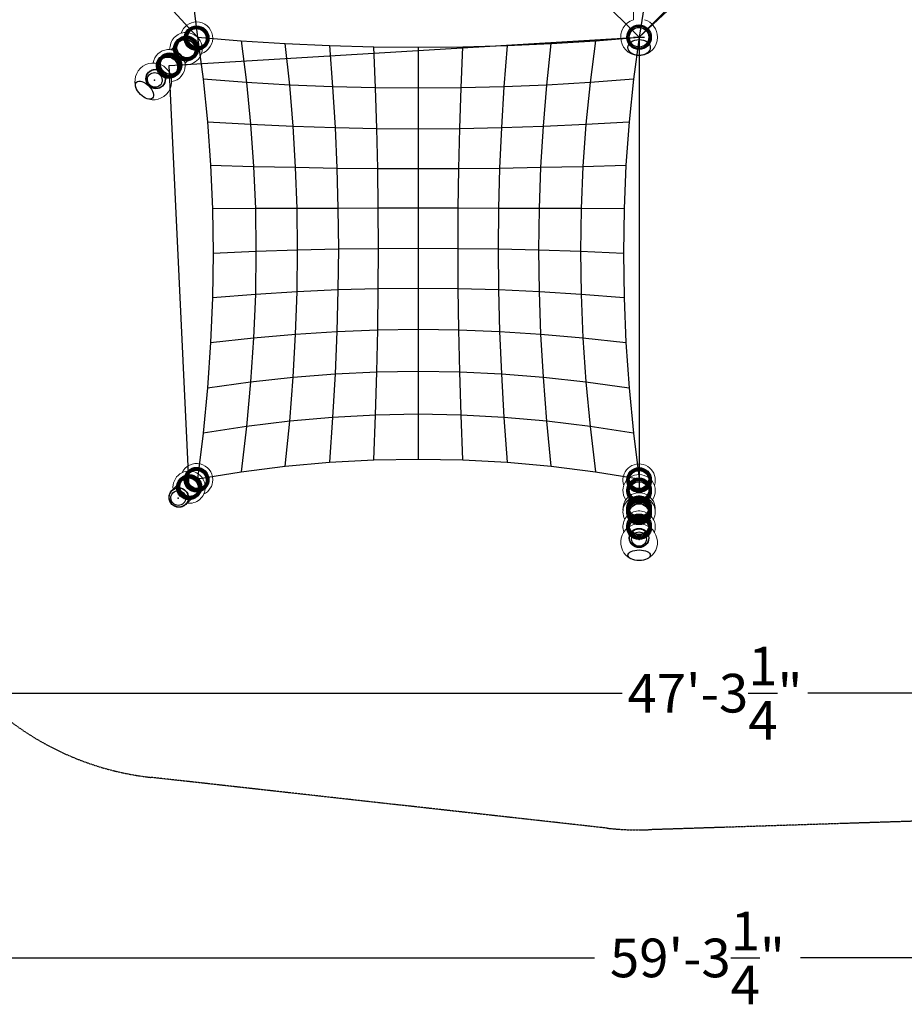
# Model space of a CAD drawing. Units: millimetres. Extents: x -4218 to 15033, y -3570 to 14259.
# Drawn here: x 1792 to 7802, y -3570 to 3119 of the extents above; entities that cross this region are included whole.
import ezdxf

# ---------------------------------------------------------------- set-up
doc = ezdxf.new("R2010")
doc.units = ezdxf.units.MM
doc.linetypes.add('STRICHPUNKT', pattern=[1, 0.5, -0.25, 0, -0.25])
for name, color, linetype in [('BEM-AMERICA', 7, 'Continuous'), ('BEM-SI-AMERICA', 7, 'Continuous'), ('SICHER-AMERICA', 7, 'STRICHPUNKT'), ('TERRANOVA-9', 7, 'Continuous')]:
    doc.layers.add(name, color=color, linetype=linetype)
doc.styles.get("Standard").update_dxf_attribs({"font": 'arial.ttf'})
doc.dimstyles.new("America 1-8''", dxfattribs={"dimscale": 75, "dimtxt": 3.5, "dimasz": 4, "dimexe": 2, "dimexo": 0, "dimgap": 1, "dimtad": 0, "dimdec": 6, "dimlfac": 0.03937, "dimzin": 0, "dimdsep": 46, "dimlunit": 4, "dimtxsty": 'Standard', "dimcen": 2, "dimadec": 0, "dimazin": 0, "dimtfac": 1, "dimtdec": 6, "dimtofl": 0, "dimtmove": 0, "dimatfit": 3, "dimfxl": 2, "dimtolj": 1, "dimtzin": 0, "dimarcsym": 0})
doc.dimstyles.new('America SI', dxfattribs={"dimscale": 75, "dimtxt": 3.5, "dimasz": 4, "dimexe": 2, "dimexo": 0, "dimgap": 2, "dimtad": 0, "dimdec": 4, "dimlfac": 0.03937, "dimzin": 0, "dimdsep": 46, "dimlunit": 4, "dimtxsty": 'Standard', "dimcen": 2, "dimadec": 0, "dimazin": 0, "dimtfac": 1, "dimtdec": 4, "dimtofl": 0, "dimtmove": 0, "dimatfit": 3, "dimfxl": 2, "dimtolj": 1, "dimtzin": 0, "dimarcsym": 0})

# ---------------------------------------------------------------- blocks, each defined once
blk = doc.blocks.new('*D28')
at = {"layer": 'BEM-AMERICA', "color": 0, "lineweight": -2, "transparency": 16777216}
for p, q in [((-1204, -556.5), (-1204, -1606.5)), ((13204, -556.5), (13204, -1606.5)), ((-904, -1456.5), (5885.1, -1456.5)), ((12904, -1456.5), (7146.5, -1456.5))]:
    blk.add_line(p, q, dxfattribs=at)
at = {"layer": 'BEM-AMERICA', "color": 0, "transparency": 16777216}
for points in [[(-904, -1406.5), (-904, -1506.5), (-1204, -1456.5)], [(12904, -1406.5), (12904, -1506.5), (13204, -1456.5)]]:
    blk.add_solid(points, dxfattribs=at)
at = {"layer": 'BEM-AMERICA', "color": 0, "transparency": 16777216, "insert": (6515.8, -1456.5), "char_height": 262.5, "attachment_point": 5}
blk.add_mtext('\\A1;47\'-3{\\H1.000000x;\\S1/4;}"', dxfattribs=at)
blk = doc.blocks.new('*D33')
at = {"layer": 'BEM-SI-AMERICA', "color": 0, "lineweight": -2, "transparency": 16777216}
for p, q in [((-3033, -2385.5), (-3033, -3405.2)), ((15033, -2385.5), (15033, -3405.2)), ((-2733, -3255.2), (5696.1, -3255.2)), ((14733, -3255.2), (7096.9, -3255.2))]:
    blk.add_line(p, q, dxfattribs=at)
at = {"layer": 'BEM-SI-AMERICA', "color": 0, "transparency": 16777216}
for points in [[(-2733, -3205.2), (-2733, -3305.2), (-3033, -3255.2)], [(14733, -3205.2), (14733, -3305.2), (15033, -3255.2)]]:
    blk.add_solid(points, dxfattribs=at)
at = {"layer": 'BEM-SI-AMERICA', "color": 0, "transparency": 16777216, "insert": (6396.5, -3255.2), "char_height": 262.5, "attachment_point": 5}
blk.add_mtext('\\A1;59\'-3{\\H1.000000x;\\S1/4;}"', dxfattribs=at)

msp = doc.modelspace()

# ---------------------------------------------------------------- linework, layer by layer
at = {"layer": 'SICHER-AMERICA', "ltscale": 5}
msp.add_lwpolyline([(1527.5462453, -1472.4537547), (-174.6606855, 229.7531762, -0.88106134), (-2477.8220129, 3202.8197946), (-1939.0000004, 3741.6418071), (-1939.0000004, 5906.2935622), (-2250.0273392, 9116.710649, -0.2241385545), (-1686.8199274, 10686.8199274), (1313.1800726, 13686.8199274, -0.2034849813), (2729.2139741, 14258.831377), (6035.841374, 14200.6987713, 0.005107631), (5994.1857515, 14201.0055143), (9265.8134494, 14210.3346628, -0.1996535594), (10642.4225947, 13642.4225947), (13642.4225947, 10642.4225947, -0.2034499949), (14210.0475263, 9237.5194906), (14152.9704305, 5965.9152913, 0.0043611379), (14153.2677324, 6000), (14153.2677324, 3462.8546066, -0.561024617), (14097.3209279, 227.9756682), (10294.6934235, -2004.9918368, -0.1253439169), (9348.4664444, -2278.7028888), (6062.8938318, -2384.5111677, -0.0357791534), (5783.8175429, -2373.5280332), (2684.1033747, -2028.4702051, -0.1702507345)], format="xyb", close=True, dxfattribs=at)
at = {"layer": 'TERRANOVA-9', "linetype": 'Continuous', "lineweight": 0}
for p, q in [((5962, 8880.915996), (5962, 3119.084004)), ((2937.0095163, 3031.0547182), (2951.1083552, 3045.1535571)), ((2820.7321559, 2914.7773578), (2876.4874442, 2970.5326461)), ((3045.1535571, 2951.1083552), (3031.0547182, 2937.0095163)), ((2970.5326461, 2876.4874442), (2914.7773578, 2820.7321559)), ((2727.7179164, 2821.7631183), (2758.0857796, 2852.1309815)), ((2852.1309815, 2758.0857796), (2821.7631183, 2727.7179164)), ((2826.1218773, -79.8329208), (2897.8272192, -8.1275789)), ((2825.9813969, -79.9734013), (2825.4320416, -80.5227565)), ((2991.8724211, -102.1727808), (2920.1670792, -173.8781227)), ((5933.5, -116.419527), (5933.5, -77.9941323)), ((6066.5, -77.9941323), (6066.5, -116.419527)), ((2920.0265988, -174.0186031), (2919.4772435, -174.5679584)), ((5933.5, -240.205407), (5933.5, -226.6262202)), ((6066.5, -226.6262202), (6066.5, -240.205407))]:
    msp.add_line(p, q, dxfattribs=at)
at = {"layer": 'TERRANOVA-9'}
for p, q in [((3000, 6000), (6000, 3000)), ((6000, 3000), (8999.9999999, 6000.0000004)), ((2670.2139147, 3359.7519634), (3000, 3000)), ((2961.8891846, 3309.4673097), (3000, 3000)), ((6355.639648, 3333.1060015), (6000, 3000)), ((6048.1965953, 3297.1293918), (6000, 3000)), ((2806.9384173, 2806.9384178), (6000, 3000)), ((3000, 3000), (3297.1293918, 2975.9017024)), ((3000, 3000), (3038.1108154, 2714.6360863)), ((3297.1293918, 2975.9017024), (3596.1703902, 2957.1187504)), ((3297.1293918, 2975.9017024), (3333.1060015, 2692.5620456)), ((3626.354156, 2675.3568616), (3596.1703902, 2957.1187504)), ((3596.1703902, 2957.1187504), (3896.6477583, 2943.680994)), ((3896.6477583, 2943.680994), (4198.0839761, 2935.6097885)), ((3896.6477583, 2943.680994), (3918.2947014, 2663.0478767)), ((4801.9160239, 2935.6097885), (5103.3522417, 2943.680994)), ((5103.3522417, 2943.680994), (5081.7052986, 2663.0478767)), ((5103.3522417, 2943.680994), (5403.8296098, 2957.1187504)), ((5373.645844, 2675.3568616), (5403.8296098, 2957.1187504)), ((5403.8296098, 2957.1187504), (5702.8706082, 2975.9017024)), ((5702.8706082, 2975.9017024), (5666.8939985, 2692.5620456)), ((5702.8706082, 2975.9017024), (6000, 3000)), ((6000, 3000), (5961.8891846, 2714.6360863)), ((5962, 3000), (6038, 3000)), ((6000, 3000), (6000, -80.3559375)), ((4198.0839761, 2935.6097885), (4500, 2932.9179607)), ((4209.3647774, 2655.6546525), (4198.0839761, 2935.6097885)), ((4500, 2932.9179607), (4801.9160239, 2935.6097885)), ((4500, 2932.9179607), (4500, 2653.1889383)), ((4790.6352226, 2655.6546525), (4801.9160239, 2935.6097885)), ((2943.1777818, -56.8222182), (2806.9384173, 2806.9384178)), ((3038.1108154, 2714.6360863), (3067.8092758, 2424.8907553)), ((3333.1060015, 2692.5620456), (3038.1108154, 2714.6360863)), ((3626.354156, 2675.3568616), (3333.1060015, 2692.5620456)), ((3333.1060015, 2692.5620456), (3361.1413481, 2408.3111266)), ((5666.8939985, 2692.5620456), (5373.645844, 2675.3568616)), ((5666.8939985, 2692.5620456), (5638.8586519, 2408.3111266)), ((5961.8891846, 2714.6360863), (5666.8939985, 2692.5620456)), ((5961.8891846, 2714.6360863), (5932.1907242, 2424.8907553)), ((3649.8753367, 2395.3884556), (3626.354156, 2675.3568616)), ((3918.2947014, 2663.0478767), (3626.354156, 2675.3568616)), ((4209.3647774, 2655.6546525), (3918.2947014, 2663.0478767)), ((3918.2947014, 2663.0478767), (3935.1634269, 2386.1432792)), ((4218.1555217, 2380.5902898), (4209.3647774, 2655.6546525)), ((4500, 2653.1889383), (4209.3647774, 2655.6546525)), ((4790.6352226, 2655.6546525), (4500, 2653.1889383)), ((4500, 2653.1889383), (4500, 2378.7383123)), ((4781.8444783, 2380.5902898), (4790.6352226, 2655.6546525)), ((5081.7052986, 2663.0478767), (4790.6352226, 2655.6546525)), ((5081.7052986, 2663.0478767), (5064.8365731, 2386.1432792)), ((5373.645844, 2675.3568616), (5081.7052986, 2663.0478767)), ((5350.1246633, 2395.3884556), (5373.645844, 2675.3568616)), ((3067.8092758, 2424.8907553), (3361.1413481, 2408.3111266)), ((3067.8092758, 2424.8907553), (3089.0528754, 2131.1787047)), ((3361.1413481, 2408.3111266), (3381.1953061, 2122.6961039)), ((3361.1413481, 2408.3111266), (3649.8753367, 2395.3884556)), ((5350.1246633, 2395.3884556), (5638.8586519, 2408.3111266)), ((5638.8586519, 2408.3111266), (5618.8046939, 2122.6961039)), ((5638.8586519, 2408.3111266), (5932.1907242, 2424.8907553)), ((5932.1907242, 2424.8907553), (5910.9471246, 2131.1787047)), ((3666.7002676, 2116.0845048), (3649.8753367, 2395.3884556)), ((3649.8753367, 2395.3884556), (3935.1634269, 2386.1432792)), ((3935.1634269, 2386.1432792), (4218.1555217, 2380.5902898)), ((3935.1634269, 2386.1432792), (3947.2297915, 2111.3544145)), ((4218.1555217, 2380.5902898), (4500, 2378.7383123)), ((4224.4436272, 2108.5133502), (4218.1555217, 2380.5902898)), ((4500, 2378.7383123), (4781.8444783, 2380.5902898)), ((4500, 2378.7383123), (4500, 2107.5658268)), ((4775.5563728, 2108.5133502), (4781.8444783, 2380.5902898)), ((4781.8444783, 2380.5902898), (5064.8365731, 2386.1432792)), ((5064.8365731, 2386.1432792), (5052.7702085, 2111.3544145)), ((5064.8365731, 2386.1432792), (5350.1246633, 2395.3884556)), ((5333.2997325, 2116.0845048), (5350.1246633, 2395.3884556)), ((3089.0528754, 2131.1787047), (3381.1953061, 2122.6961039)), ((3089.0528754, 2131.1787047), (3101.8112093, 1833.9203092)), ((3381.1953061, 2122.6961039), (3393.2391734, 1835.2698139)), ((3381.1953061, 2122.6961039), (3666.7002676, 2116.0845048)), ((3676.804868, 1836.3216592), (3666.7002676, 2116.0845048)), ((3666.7002676, 2116.0845048), (3947.2297915, 2111.3544145)), ((3947.2297915, 2111.3544145), (4224.4436272, 2108.5133502)), ((3947.2297915, 2111.3544145), (3954.4765252, 1837.0741736)), ((4228.220094, 1837.5261611), (4224.4436272, 2108.5133502)), ((4224.4436272, 2108.5133502), (4500, 2107.5658268)), ((4500, 2107.5658268), (4775.5563728, 2108.5133502)), ((4500, 2107.5658268), (4500, 1837.6769035)), ((4771.779906, 1837.5261611), (4775.5563728, 2108.5133502)), ((4775.5563728, 2108.5133502), (5052.7702085, 2111.3544145)), ((5052.7702085, 2111.3544145), (5045.5234748, 1837.0741736)), ((5052.7702085, 2111.3544145), (5333.2997325, 2116.0845048)), ((5323.195132, 1836.3216592), (5333.2997325, 2116.0845048)), ((5333.2997325, 2116.0845048), (5618.8046939, 2122.6961039)), ((5618.8046939, 2122.6961039), (5606.7608266, 1835.2698139)), ((5618.8046939, 2122.6961039), (5910.9471246, 2131.1787047)), ((5910.9471246, 2131.1787047), (5898.1887907, 1833.9203092)), ((3393.2391734, 1835.2698139), (3101.8112093, 1833.9203092)), ((3101.8112093, 1833.9203092), (3106.0660172, 1533.5410197)), ((3676.804868, 1836.3216592), (3393.2391734, 1835.2698139)), ((3393.2391734, 1835.2698139), (3397.255712, 1545.5901685)), ((3954.4765252, 1837.0741736), (3676.804868, 1836.3216592)), ((3680.1746758, 1554.9816445), (3676.804868, 1836.3216592)), ((4228.220094, 1837.5261611), (3954.4765252, 1837.0741736)), ((3954.4765252, 1837.0741736), (3956.893256, 1561.7005227)), ((4500, 1837.6769035), (4228.220094, 1837.5261611)), ((4229.4795172, 1565.7361254), (4228.220094, 1837.5261611)), ((4500, 1837.6769035), (4500, 1567.0820393)), ((4771.779906, 1837.5261611), (4500, 1837.6769035)), ((4770.5204829, 1565.7361254), (4771.779906, 1837.5261611)), ((5045.5234748, 1837.0741736), (4771.779906, 1837.5261611)), ((5045.5234748, 1837.0741736), (5043.106744, 1561.7005227)), ((5323.195132, 1836.3216592), (5045.5234748, 1837.0741736)), ((5319.8253242, 1554.9816445), (5323.195132, 1836.3216592)), ((5606.7608266, 1835.2698139), (5323.195132, 1836.3216592)), ((5606.7608266, 1835.2698139), (5602.744288, 1545.5901685)), ((5898.1887907, 1833.9203092), (5606.7608266, 1835.2698139)), ((5898.1887907, 1833.9203092), (5893.9339828, 1533.5410197)), ((3106.0660172, 1533.5410197), (3397.255712, 1545.5901685)), ((3397.255712, 1545.5901685), (3393.2391734, 1253.2195463)), ((3397.255712, 1545.5901685), (3680.1746758, 1554.9816445)), ((3676.804868, 1270.950653), (3680.1746758, 1554.9816445)), ((3680.1746758, 1554.9816445), (3956.893256, 1561.7005227)), ((3956.893256, 1561.7005227), (3954.4765252, 1283.635895)), ((3956.893256, 1561.7005227), (4229.4795172, 1565.7361254)), ((4228.220094, 1291.255113), (4229.4795172, 1565.7361254)), ((4229.4795172, 1565.7361254), (4500, 1567.0820393)), ((4500, 1567.0820393), (4770.5204829, 1565.7361254)), ((4500, 1567.0820393), (4500, 1293.7961984)), ((4770.5204829, 1565.7361254), (5043.106744, 1561.7005227)), ((4771.779906, 1291.255113), (4770.5204829, 1565.7361254)), ((5043.106744, 1561.7005227), (5319.8253242, 1554.9816445)), ((5043.106744, 1561.7005227), (5045.5234748, 1283.635895)), ((5319.8253242, 1554.9816445), (5602.744288, 1545.5901685)), ((5323.195132, 1270.950653), (5319.8253242, 1554.9816445)), ((5602.744288, 1545.5901685), (5893.9339828, 1533.5410197)), ((5602.744288, 1545.5901685), (5606.7608266, 1253.2195463)), ((3106.0660172, 1533.5410197), (3101.8112093, 1230.4707533)), ((5893.9339828, 1533.5410197), (5898.1887907, 1230.4707533)), ((3954.4765252, 1283.635895), (3676.804868, 1270.950653)), ((3954.4765252, 1283.635895), (3947.2297915, 1001.2865752)), ((4228.220094, 1291.255113), (3954.4765252, 1283.635895)), ((4224.4436272, 1012.198845), (4228.220094, 1291.255113)), ((4500, 1293.7961984), (4228.220094, 1291.255113)), ((4771.779906, 1291.255113), (4500, 1293.7961984)), ((4500, 1293.7961984), (4500, 1015.8381962)), ((4775.5563728, 1012.198845), (4771.779906, 1291.255113)), ((5045.5234748, 1283.635895), (4771.779906, 1291.255113)), ((5045.5234748, 1283.635895), (5052.7702085, 1001.2865752)), ((5323.195132, 1270.950653), (5045.5234748, 1283.635895)), ((3101.8112093, 1230.4707533), (3089.0528754, 925.143279)), ((3393.2391734, 1253.2195463), (3101.8112093, 1230.4707533)), ((3393.2391734, 1253.2195463), (3381.1953061, 957.7241774)), ((3676.804868, 1270.950653), (3393.2391734, 1253.2195463)), ((3666.7002676, 983.1187285), (3676.804868, 1270.950653)), ((5333.2997325, 983.1187285), (5323.195132, 1270.950653)), ((5606.7608266, 1253.2195463), (5323.195132, 1270.950653)), ((5898.1887907, 1230.4707533), (5606.7608266, 1253.2195463)), ((5606.7608266, 1253.2195463), (5618.8046939, 957.7241774)), ((5898.1887907, 1230.4707533), (5910.9471246, 925.143279)), ((3947.2297915, 1001.2865752), (4224.4436272, 1012.198845)), ((4218.1555217, 726.6862734), (4224.4436272, 1012.198845)), ((4224.4436272, 1012.198845), (4500, 1015.8381962)), ((4500, 1015.8381962), (4500, 731.2300787)), ((4500, 1015.8381962), (4775.5563728, 1012.198845)), ((4781.8444783, 726.6862734), (4775.5563728, 1012.198845)), ((4775.5563728, 1012.198845), (5052.7702085, 1001.2865752)), ((3089.0528754, 925.143279), (3381.1953061, 957.7241774)), ((3381.1953061, 957.7241774), (3361.1413481, 658.6735227)), ((3381.1953061, 957.7241774), (3666.7002676, 983.1187285)), ((3649.8753367, 690.3791457), (3666.7002676, 983.1187285)), ((3666.7002676, 983.1187285), (3947.2297915, 1001.2865752)), ((3947.2297915, 1001.2865752), (3935.1634269, 713.0620785)), ((5052.7702085, 1001.2865752), (5064.8365731, 713.0620785)), ((5052.7702085, 1001.2865752), (5333.2997325, 983.1187285)), ((5350.1246633, 690.3791457), (5333.2997325, 983.1187285)), ((5333.2997325, 983.1187285), (5618.8046939, 957.7241774)), ((5618.8046939, 957.7241774), (5910.9471246, 925.143279)), ((5618.8046939, 957.7241774), (5638.8586519, 658.6735227)), ((3089.0528754, 925.143279), (3067.8092758, 617.9955963)), ((5910.9471246, 925.143279), (5932.1907242, 617.9955963)), ((3361.1413481, 658.6735227), (3649.8753367, 690.3791457)), ((3626.354156, 391.627784), (3649.8753367, 690.3791457)), ((3649.8753367, 690.3791457), (3935.1634269, 713.0620785)), ((3935.1634269, 713.0620785), (3918.2947014, 417.3745253)), ((3935.1634269, 713.0620785), (4218.1555217, 726.6862734)), ((4209.3647774, 432.838955), (4218.1555217, 726.6862734)), ((4218.1555217, 726.6862734), (4500, 731.2300787)), ((4500, 731.2300787), (4500, 437.9964971)), ((4500, 731.2300787), (4781.8444783, 726.6862734)), ((4790.6352226, 432.838955), (4781.8444783, 726.6862734)), ((4781.8444783, 726.6862734), (5064.8365731, 713.0620785)), ((5064.8365731, 713.0620785), (5081.7052986, 417.3745253)), ((5064.8365731, 713.0620785), (5350.1246633, 690.3791457)), ((5350.1246633, 690.3791457), (5638.8586519, 658.6735227)), ((5373.645844, 391.627784), (5350.1246633, 690.3791457)), ((3067.8092758, 617.9955963), (3038.1108154, 309.4673097)), ((3067.8092758, 617.9955963), (3361.1413481, 658.6735227)), ((3361.1413481, 658.6735227), (3333.1060015, 355.639648)), ((5638.8586519, 658.6735227), (5666.8939985, 355.639648)), ((5638.8586519, 658.6735227), (5932.1907242, 617.9955963)), ((5932.1907242, 617.9955963), (5961.8891846, 309.4673097)), ((3918.2947014, 417.3745253), (3626.354156, 391.627784)), ((3918.2947014, 417.3745253), (3896.6477583, 112.6380121)), ((4209.3647774, 432.838955), (3918.2947014, 417.3745253)), ((4198.0839761, 128.7804231), (4209.3647774, 432.838955)), ((4500, 437.9964971), (4209.3647774, 432.838955)), ((4500, 437.9964971), (4500, 134.1640786)), ((4790.6352226, 432.838955), (4500, 437.9964971)), ((4801.9160239, 128.7804231), (4790.6352226, 432.838955)), ((5081.7052986, 417.3745253), (4790.6352226, 432.838955)), ((5081.7052986, 417.3745253), (5103.3522417, 112.6380121)), ((5373.645844, 391.627784), (5081.7052986, 417.3745253)), ((3333.1060015, 355.639648), (3038.1108154, 309.4673097)), ((3333.1060015, 355.639648), (3297.1293918, 48.1965953)), ((3626.354156, 391.627784), (3333.1060015, 355.639648)), ((3596.1703902, 85.7624993), (3626.354156, 391.627784)), ((5403.8296098, 85.7624993), (5373.645844, 391.627784)), ((5666.8939985, 355.639648), (5373.645844, 391.627784)), ((5961.8891846, 309.4673097), (5666.8939985, 355.639648)), ((5666.8939985, 355.639648), (5702.8706082, 48.1965953)), ((3038.1108154, 309.4673097), (3000, 0)), ((5961.8891846, 309.4673097), (6000, 0)), ((4198.0839761, 128.7804231), (4500, 134.1640786)), ((4500, 134.1640786), (4801.9160239, 128.7804231)), ((3297.1293918, 48.1965953), (3596.1703902, 85.7624993)), ((3596.1703902, 85.7624993), (3896.6477583, 112.6380121)), ((3896.6477583, 112.6380121), (4198.0839761, 128.7804231)), ((4801.9160239, 128.7804231), (5103.3522417, 112.6380121)), ((5103.3522417, 112.6380121), (5403.8296098, 85.7624993)), ((5403.8296098, 85.7624993), (5702.8706082, 48.1965953)), ((3000, 0), (3297.1293918, 48.1965953)), ((5702.8706082, 48.1965953), (6000, 0))]:
    msp.add_line(p, q, dxfattribs=at)
at = {"layer": 'TERRANOVA-9', "linetype": 'Continuous', "lineweight": 0}
for points in [[(2888.9122353, 3027.0887735), (2888.9122353, 3027.0887735, -0.3266630911), (2993.645289, 3103.6783999)], [(2993.645289, 3103.6783999), (2993.645289, 3103.6783999, -0.8566297607), (3027.0887735, 2888.9122353)], [(2921.7168787, 3032.1259026), (2921.7168787, 3032.1259026, 0.4360566151), (2813.2121521, 2915.6133066)], [(2915.6133066, 2813.2121521), (2915.6133066, 2813.2121521, 1.0366647943), (2921.7168787, 3032.1259026)], [(2915.9299909, 2804.9061266, 0.4361233879), (2795.8593063, 2915.5516922, 0.3495514833), (2699.1204988, 2824.8957639)], [(2824.8957639, 2699.1204988), (2824.8957639, 2699.1204988, 0.3733511164), (2915.9299909, 2804.9061266)], [(3103.6784097, -6.3547012), (3103.6784097, -6.3547012, 0.795425158), (2894.8462829, 41.9206573)], [(6110, -8.8932759), (6110, -8.8932759, 1.1806995367), (5896.0027125, -44.7125254)], [(3052.879354, -57.4204237), (3052.879354, -57.4204237, 1.0725444586), (2834.5332814, -71.4215167)], [(6110, -80.3587308), (6110, -80.3587308, 1.3475626711), (5909.0233178, -141.8552442)], [(2928.5784833, -165.4667186), (2928.5784833, -165.4667186, 0.4563250797), (3052.879354, -57.4204237)], [(3041.9206573, -105.1537171), (3041.9206573, -105.1537171, 0.2868802609), (3103.6784097, -6.3547012)], [(6103.9972875, -44.7125254), (6103.9972875, -44.7125254, 0.08320365), (6110, -8.8932759)], [(2919.4772435, -174.5679584, -0.4716082042), (2817.8134833, -163.9613411, -0.358629507), (2825.4320416, -80.5227565)], [(5902.7400234, -275.6418569, -0.5197847722), (5983.0681931, -118.0032137, -0.4588301596), (6110, -225.0356473)], [(5890.5777613, -213.9469005, -0.9993265682), (6109.6761168, -194.5279287, -0.0194326731), (6110, -202.8414007)], [(6090.9766822, -141.8552442), (6090.9766822, -141.8552442, 0.1509293174), (6110, -80.3587308)], [(5896.2859273, -361.7497617, -0.4162416191), (5961.9699084, -224.9606024, -0.4148118792), (6104.0467191, -290.9955548, -0.0846369585), (6110, -325.9006647)], [(6110, -225.0356473), (6110, -225.0356473, -0.1237165628), (6097.2599766, -275.6418569)], [(6110, -202.8414007), (6110, -202.8414007, -0.0259868789), (6109.4222387, -213.9469005)], [(6110, -325.9006647), (6110, -325.9006647, -0.0867342235), (6103.7140727, -361.7497618)]]:
    msp.add_lwpolyline(points, format="xyb", dxfattribs=at)
at = {"layer": 'TERRANOVA-9'}
for centre, radius in [((6000, 3000), 83.1068637), ((6000, 3000), 83.1068637), ((6000, 3000), 83.1068637), ((6000, 3000), 83.1068637), ((6000, 3000), 83.1068637), ((6000, 3000), 83.1068637), ((6000, 3000), 83.1068637), ((6000, 3000), 83.1068637), ((6000, 3000), 83.1068637), ((6000, 3000), 83.1068637), ((6000, 3000), 83.1067533), ((6000, 3000), 83.1067533), ((6000, 3000), 83.1067533), ((6000, 3000), 83.1067533), ((6000, 3000), 83.1067533), ((6000, 3000), 83.1067533), ((6000, 3000), 83.1067533), ((6000, 3000), 83.1067533), ((6000, 3000), 83.1067533), ((6000, 3000), 83.1067533), ((3000, 3000), 66.5), ((6000, 3000), 75.9445774), ((6000, 3000), 75.9445774), ((6000, 3000), 75.9445774), ((6000, 3000), 75.9445774), ((6000, 3000), 75.9445774), ((6000, 3000), 75.9445774), ((6000, 3000), 75.9445774), ((6000, 3000), 75.9445774), ((6000, 3000), 75.9445774), ((6000, 3000), 75.9445774), ((6000, 3000), 75.9444295), ((6000, 3000), 75.9444295), ((6000, 3000), 75.9444295), ((6000, 3000), 75.9444295), ((6000, 3000), 75.9444295), ((6000, 3000), 75.9444295), ((6000, 3000), 75.9444295), ((6000, 3000), 75.9444295), ((6000, 3000), 75.9444295), ((6000, 3000), 75.9444295), ((6000, 3000), 67.0001), ((6000, 3000), 67.0001), ((6000, 3000), 67.0001), ((6000, 3000), 67.0001), ((6000, 3000), 67.0001), ((6000, 3000), 67.0001), ((6000, 3000), 67.0001), ((6000, 3000), 67.0001), ((6000, 3000), 67.0001), ((6000, 3000), 67.0001), ((6000, 3000), 67.0000768), ((6000, 3000), 67.0000768), ((6000, 3000), 67.0000768), ((6000, 3000), 67.0000768), ((6000, 3000), 67.0000768), ((6000, 3000), 67.0000768), ((6000, 3000), 67.0000768), ((6000, 3000), 67.0000768), ((6000, 3000), 67.0000768), ((6000, 3000), 67.0000768), ((6000, 3000), 66.9999231), ((6000, 3000), 66.9999231), ((6000, 3000), 66.9999231), ((6000, 3000), 66.9999231), ((6000, 3000), 66.9999231), ((6000, 3000), 66.9999231), ((6000, 3000), 66.9999231), ((6000, 3000), 66.9999231), ((6000, 3000), 66.9999231), ((6000, 3000), 66.9999231), ((6000, 3000), 66.9998999), ((6000, 3000), 66.9998999), ((6000, 3000), 66.9998999), ((6000, 3000), 66.9998999), ((6000, 3000), 66.9998999), ((6000, 3000), 66.9998999), ((6000, 3000), 66.9998999), ((6000, 3000), 66.9998999), ((6000, 3000), 66.9998999), ((6000, 3000), 66.9998999), ((6000, 3000), 66.5), ((6000, 3000), 66.5), ((6000, 3000), 66.5), ((6000, 3000), 66.5), ((6000, 3000), 66.5), ((6000, 3000), 66.5), ((3000, 0), 66.5), ((6000, 0), 66.5)]:
    msp.add_circle(centre, radius, dxfattribs=at)
at = {"layer": 'TERRANOVA-9', "linetype": 'Continuous', "lineweight": 0}
for centre, start, end in [((6000, 3000), 107.6980116326, 0), ((6000, 3000), 0, 72.3019883674), ((2699.898183, 2699.898183), 246.1063876373, 203.8936123611), ((6000, -431.5236188), 296.6017432253, 243.3982567633)]:
    msp.add_arc(centre, 125, start, end, dxfattribs=at)
at = {"layer": 'TERRANOVA-9'}
for centre, major_axis, ratio in [((2992.966077, 2992.966077), (58.7653488, -58.7653488), 0.9990118575), ((2992.966077, 2992.966077), (58.7653488, -58.7653488), 0.9990118575), ((2994.4569097, 2994.4569097), (58.7654269, -58.7654269), 0.9990118575), ((2994.4569097, 2994.4569097), (58.7654269, -58.7654269), 0.9990118575), ((2994.7097036, 2994.7097036), (53.7009257, -53.7009257), 0.9990118575), ((2994.7097036, 2994.7097036), (53.7009257, -53.7009257), 0.9990118575), ((5999.999977, 2999.9999444), (-76.7807305, 31.8036196), 1), ((5999.999977, 2999.9999444), (-76.7807305, 31.8036196), 1), ((6000.000023, 3000.0000556), (-76.7806285, 31.8035774), 1), ((6000.000023, 3000.0000556), (-76.7806285, 31.8035774), 1), ((5999.9999691, 2999.9999255), (-70.1636407, 29.0627313), 1), ((5999.9999691, 2999.9999255), (-70.1636407, 29.0627313), 1), ((6000.0000309, 3000.0000745), (-70.1635041, 29.0626747), 1), ((6000.0000309, 3000.0000745), (-70.1635041, 29.0626747), 1), ((2919.9234914, 2919.9234914), (-58.7654269, 58.7654269), 0.9878271454), ((2919.9234914, 2919.9234914), (-58.7654269, 58.7654269), 0.9878271454), ((2925.1414062, 2925.1414062), (-58.7653488, 58.7653488), 0.9878271454), ((2925.1414062, 2925.1414062), (-58.7653488, 58.7653488), 0.9878271454), ((2992.7132841, 2992.7132841), (53.7008211, -53.7008211), 0.9990118575), ((2992.7132841, 2992.7132841), (53.7008211, -53.7008211), 0.9990118575), ((2992.3601349, 2992.3601349), (47.3760835, -47.3760835), 0.9990118575), ((2992.3601349, 2992.3601349), (47.3760835, -47.3760835), 0.9990118575), ((2992.6744046, 2992.6744046), (47.3761, -47.3761), 0.9990118575), ((2992.6744046, 2992.6744046), (47.3761, -47.3761), 0.9990118575), ((2994.7485844, 2994.7485844), (47.3762086, -47.3762086), 0.9990118575), ((2994.7485844, 2994.7485844), (47.3762086, -47.3762086), 0.9990118575), ((2995.0628541, 2995.0628541), (47.3762251, -47.3762251), 0.9990118575), ((2995.0628541, 2995.0628541), (47.3762251, -47.3762251), 0.9990118575), ((5999.9999582, 2999.9998992), (-61.9000212, 25.6398281), 1), ((5999.9999582, 2999.9998992), (-61.9000212, 25.6398281), 1), ((5999.9999679, 2999.9999226), (-61.8999997, 25.6398192), 1), ((5999.9999679, 2999.9999226), (-61.8999997, 25.6398192), 1), ((6000.0000321, 3000.0000774), (-61.8998577, 25.6397604), 1), ((6000.0000321, 3000.0000774), (-61.8998577, 25.6397604), 1), ((6000.0000418, 3000.0001008), (-61.8998362, 25.6397515), 1), ((6000.0000418, 3000.0001008), (-61.8998362, 25.6397515), 1), ((2919.0387127, 2919.0387127), (-53.7009257, 53.7009257), 0.9878271454), ((2919.0387127, 2919.0387127), (-53.7009257, 53.7009257), 0.9878271454), ((2926.0261812, 2926.0261812), (-53.7008211, 53.7008211), 0.9878271454), ((2926.0261812, 2926.0261812), (-53.7008211, 53.7008211), 0.9878271454), ((2917.802686, 2917.802686), (-47.3762251, 47.3762251), 0.9878271454), ((2917.802686, 2917.802686), (-47.3762251, 47.3762251), 0.9878271454), ((2918.90263, 2918.90263), (-47.3762086, 47.3762086), 0.9878271454), ((2918.90263, 2918.90263), (-47.3762086, 47.3762086), 0.9878271454), ((2926.1622593, 2926.1622593), (-47.3761, 47.3761), 0.9878271454), ((2926.1622593, 2926.1622593), (-47.3761, 47.3761), 0.9878271454), ((2927.2622034, 2927.2622034), (-47.3760835, 47.3760835), 0.9878271454), ((2927.2622034, 2927.2622034), (-47.3760835, 47.3760835), 0.9878271454), ((6000, 2930.0973892), (76.5, 0), 0.7071067812), ((6000, 2930.0973892), (76.5, 0), 0.7071067812), ((2802.8386608, 2802.8386608), (-58.7654269, 58.7654269), 0.9696632991), ((2802.8386608, 2802.8386608), (-58.7654269, 58.7654269), 0.9696632991), ((2801.4482943, 2801.4482943), (-53.7009257, 53.7009257), 0.9696632991), ((2801.4482943, 2801.4482943), (-53.7009257, 53.7009257), 0.9696632991), ((2811.0382411, 2811.0382411), (-58.7653488, 58.7653488), 0.9696632991), ((2811.0382411, 2811.0382411), (-58.7653488, 58.7653488), 0.9696632991), ((2812.4286019, 2812.4286019), (-53.7008211, 53.7008211), 0.9696632991), ((2812.4286019, 2812.4286019), (-53.7008211, 53.7008211), 0.9696632991), ((2812.642439, 2812.642439), (-47.3761, 47.3761), 0.9696632991), ((2812.642439, 2812.642439), (-47.3761, 47.3761), 0.9696632991), ((2814.3709224, 2814.3709224), (-47.3760835, 47.3760835), 0.9696632991), ((2814.3709224, 2814.3709224), (-47.3760835, 47.3760835), 0.9696632991), ((2799.5059666, 2799.5059666), (-47.3762251, 47.3762251), 0.9696632991), ((2799.5059666, 2799.5059666), (-47.3762251, 47.3762251), 0.9696632991), ((2801.23445, 2801.23445), (-47.3762086, 47.3762086), 0.9696632991), ((2801.23445, 2801.23445), (-47.3762086, 47.3762086), 0.9696632991), ((2714.7370281, 2714.7370281), (-47.0226009, 47.0226009), 0.9553364891), ((2714.7370281, 2714.7370281), (-47.0226009, 47.0226009), 0.9553364891), ((2715.7631571, 2715.7631571), (47.0226009, -47.0226009), 0.9745052692), ((2715.7631571, 2715.7631571), (-47.0226009, 47.0226009), 0.9745052692), ((2715.5541928, 2715.5541928), (-47.0226009, 47.0226009), 0.9553364891), ((2715.5541928, 2715.5541928), (-47.0226009, 47.0226009), 0.9553364891), ((2715.7631571, 2715.7631571), (-47.0226009, 47.0226009), 0.9553364891), ((2716.6901545, 2716.6901545), (47.0226009, -47.0226009), 0.9745052692), ((2716.6901545, 2716.6901545), (47.0226009, -47.0226009), 0.9745052692), ((2715.7631571, 2715.7631571), (46.3154942, -46.3154942), 0.9553364891), ((2715.7631571, 2715.7631571), (-46.3154942, 46.3154942), 0.9553364891), ((2710.1795576, 2710.1795576), (-35.923089, 35.923089), 0.9553364891), ((2710.1795576, 2710.1795576), (-35.923089, 35.923089), 0.9553364891), ((2640.6397109, 2640.639711), (-54.0936688, 54.0936688), 0.5304295436), ((2640.6397109, 2640.639711), (-54.0936688, 54.0936688), 0.5304295436), ((2992.9660891, -7.0339109), (-58.7654269, 58.7654269), 0.9990118575), ((2992.9660891, -7.0339109), (-58.7654269, 58.7654269), 0.9990118575), ((2994.4569219, -5.5430781), (-58.7653488, 58.7653488), 0.9990118575), ((2994.4569219, -5.5430781), (-58.7653488, 58.7653488), 0.9990118575), ((2992.7132952, -7.2867048), (-53.7009257, 53.7009257), 0.9990118575), ((2992.7132952, -7.2867048), (-53.7009257, 53.7009257), 0.9990118575), ((2994.7097148, -5.2902852), (-53.7008211, 53.7008211), 0.9990118575), ((2994.7097148, -5.2902852), (-53.7008211, 53.7008211), 0.9990118575), ((2994.7485942, -5.2514058), (-47.3761, 47.3761), 0.9990118575), ((2994.7485942, -5.2514058), (-47.3761, 47.3761), 0.9990118575), ((2995.062864, -4.937136), (-47.3760835, 47.3760835), 0.9990118575), ((2995.062864, -4.937136), (-47.3760835, 47.3760835), 0.9990118575), ((6000, -9.9474522), (83.1068637, 0), 0.9990118575), ((6000, -9.9474522), (83.1068637, 0), 0.9990118575), ((6000, -7.8390962), (83.1067533, 0), 0.9990118575), ((6000, -7.8390962), (83.1067533, 0), 0.9990118575), ((6000, -7.4815931), (75.9444295, 0), 0.9990118575), ((6000, -7.4815931), (75.9444295, 0), 0.9990118575), ((2940.9415509, -59.0584491), (-58.7654269, 58.7654269), 0.9910712498), ((2940.9415509, -59.0584491), (-58.7654269, 58.7654269), 0.9910712498), ((2945.4140492, -54.5859508), (-58.7653488, 58.7653488), 0.9910712498), ((2945.4140492, -54.5859508), (-58.7653488, 58.7653488), 0.9910712498), ((2940.1831691, -59.8168309), (-53.7009257, 53.7009257), 0.9910712498), ((2940.1831691, -59.8168309), (-53.7009257, 53.7009257), 0.9910712498), ((2946.1724278, -53.8275722), (-53.7008211, 53.7008211), 0.9910712498), ((2946.1724278, -53.8275722), (-53.7008211, 53.7008211), 0.9910712498), ((2939.1237176, -60.8762824), (-47.3762251, 47.3762251), 0.9910712498), ((2939.1237176, -60.8762824), (-47.3762251, 47.3762251), 0.9910712498), ((2940.0665268, -59.9334732), (-47.3762086, 47.3762086), 0.9910712498), ((2940.0665268, -59.9334732), (-47.3762086, 47.3762086), 0.9910712498), ((2946.2890662, -53.7109338), (-47.3761, 47.3761), 0.9910712498), ((2946.2890662, -53.7109338), (-47.3761, 47.3761), 0.9910712498), ((2947.2318754, -52.7681246), (-47.3760835, 47.3760835), 0.9910712498), ((2947.2318754, -52.7681246), (-47.3760835, 47.3760835), 0.9910712498), ((2992.3601447, -7.6398553), (-47.3762251, 47.3762251), 0.9990118575), ((2992.3601447, -7.6398553), (-47.3762251, 47.3762251), 0.9990118575), ((2992.6744144, -7.3255856), (-47.3762086, 47.3762086), 0.9990118575), ((2992.6744144, -7.3255856), (-47.3762086, 47.3762086), 0.9990118575), ((6000, -77.1961919), (83.1067533, 0), 0.9910712498), ((6000, -77.1961919), (83.1067533, 0), 0.9910712498), ((6000, -10.3049568), (75.9445774, 0), 0.9990118575), ((6000, -10.3049568), (75.9445774, 0), 0.9990118575), ((6000, -10.804387), (67.0001, 0), 0.9990118575), ((6000, -10.804387), (67.0001, 0), 0.9990118575), ((6000, -10.3599425), (67.0000768, 0), 0.9990118575), ((6000, -10.3599425), (67.0000768, 0), 0.9990118575), ((6000, -7.4266093), (66.9999231, 0), 0.9990118575), ((6000, -7.4266093), (66.9999231, 0), 0.9990118575), ((6000, -6.9821648), (66.9998999, 0), 0.9990118575), ((6000, -6.9821648), (66.9998999, 0), 0.9990118575), ((2872.4546426, -127.5453574), (-47.022601, 47.0226009), 0.9800665779), ((2872.4546426, -127.5453574), (-47.022601, 47.0226009), 0.9800665779), ((2873.0039978, -126.9960022), (-47.022601, 47.0226009), 0.9800665779), ((2873.0039978, -126.9960022), (-47.022601, 47.0226009), 0.9800665779), ((2873.1444782, -126.8555218), (-47.0226009, 47.0226009), 0.9800665778), ((2873.1444782, -126.8555218), (46.3154942, -46.3154942), 0.9800665779), ((2873.1444782, -126.8555218), (-46.3154942, 46.3154942), 0.9800665779), ((6000, -83.5212597), (83.1068637, 0), 0.9910712498), ((6000, -83.5212597), (83.1068637, 0), 0.9910712498), ((6000, -84.5937734), (75.9445774, 0), 0.9910712498), ((6000, -84.5937734), (75.9445774, 0), 0.9910712498), ((6000, -76.1236826), (75.9444295, 0), 0.9910712498), ((6000, -76.1236826), (75.9444295, 0), 0.9910712498), ((6000, -86.0920641), (67.0001, 0), 0.9910712498), ((6000, -86.0920641), (67.0001, 0), 0.9910712498), ((6000, -84.7587306), (67.0000768, 0), 0.9910712498), ((6000, -84.7587306), (67.0000768, 0), 0.9910712498), ((6000, -75.958731), (66.9999231, 0), 0.9910712498), ((6000, -75.958731), (66.9999231, 0), 0.9910712498), ((6000, -74.6253975), (66.9998999, 0), 0.9910712498), ((6000, -74.6253975), (66.9998999, 0), 0.9910712498), ((2869.3907925, -130.6092075), (-35.923089, 35.923089), 0.9800665779), ((2869.3907925, -130.6092075), (-35.923089, 35.923089), 0.9800665779), ((6000, -197.8340633), (83.1068637, 0), 0.9774620702), ((6000, -197.8340633), (83.1068637, 0), 0.9774620702), ((6000, -207.848754), (83.1067533, 0), 0.9774620702), ((6000, -207.848754), (83.1067533, 0), 0.9774620702), ((6000, -196.1359166), (75.9445774, 0), 0.9774620702), ((6000, -196.1359166), (75.9445774, 0), 0.9774620702), ((6000, -193.763623), (67.0001, 0), 0.9774620702), ((6000, -193.763623), (67.0001, 0), 0.9774620702), ((6000, -195.8747343), (67.0000768, 0), 0.9774620702), ((6000, -195.8747343), (67.0000768, 0), 0.9774620702), ((6000, -219.7647657), (83.1068637, 0), 0.974996043), ((6000, -219.7647657), (83.1068637, 0), 0.974996043), ((6000, -230.3065455), (83.1067533, 0), 0.974996043), ((6000, -230.3065455), (83.1067533, 0), 0.974996043), ((6000, -217.9772429), (75.9445774, 0), 0.974996043), ((6000, -217.9772429), (75.9445774, 0), 0.974996043), ((6000, -209.5468937), (75.9444295, 0), 0.9774620702), ((6000, -209.5468937), (75.9444295, 0), 0.9774620702), ((6000, -232.0940609), (75.9444295, 0), 0.974996043), ((6000, -232.0940609), (75.9444295, 0), 0.974996043), ((6000, -215.4800917), (67.0001, 0), 0.974996043), ((6000, -215.4800917), (67.0001, 0), 0.974996043), ((6000, -217.7023142), (67.0000768, 0), 0.974996043), ((6000, -217.7023142), (67.0000768, 0), 0.974996043), ((6000, -209.8080671), (66.9999231, 0), 0.9774620702), ((6000, -209.8080671), (66.9999231, 0), 0.9774620702), ((6000, -232.3689803), (66.9999231, 0), 0.974996043), ((6000, -232.3689803), (66.9999231, 0), 0.974996043), ((6000, -211.9191785), (66.9998999, 0), 0.9774620702), ((6000, -211.9191785), (66.9998999, 0), 0.9774620702), ((6000, -234.5912028), (66.9998999, 0), 0.974996043), ((6000, -234.5912028), (66.9998999, 0), 0.974996043), ((6000, -319.5756069), (83.1068637, 0), 0.9637888197), ((6000, -319.5756069), (83.1068637, 0), 0.9637888197), ((6000, -332.2257425), (83.1067533, 0), 0.9637888197), ((6000, -332.2257425), (83.1067533, 0), 0.9637888197), ((6000, -317.4305794), (75.9445774, 0), 0.9637888197), ((6000, -317.4305794), (75.9445774, 0), 0.9637888197), ((6000, -334.3707611), (75.9444295, 0), 0.9637888197), ((6000, -334.3707611), (75.9444295, 0), 0.9637888197), ((6000, -314.433998), (67.0001, 0), 0.9637888197), ((6000, -314.433998), (67.0001, 0), 0.9637888197), ((6000, -317.1006651), (67.0000768, 0), 0.9637888197), ((6000, -317.1006651), (67.0000768, 0), 0.9637888197), ((6000, -334.7006644), (66.9999231, 0), 0.9637888197), ((6000, -334.7006644), (66.9999231, 0), 0.9637888197), ((6000, -337.3673314), (66.9998999, 0), 0.9637888197), ((6000, -337.3673314), (66.9998999, 0), 0.9637888197), ((6000, -400.2448605), (66.5, 0), 0.9553364891), ((6000, -400.2448605), (66.5, 0), 0.9553364891), ((6000, -401.9715982), (66.5, 0), 0.9553364891), ((6000, -401.9715982), (-66.5, 0), 0.9553364891), ((6000, -401.9715982), (-66.5, 0), 0.9553364891), ((6000, -402.2671184), (-66.5, 0), 0.9553364891), ((6000, -402.2671184), (-66.5, 0), 0.9553364891), ((6000, -403.4227638), (-66.5, 0), 0.9553364891), ((6000, -403.4227638), (-66.5, 0), 0.9553364891), ((6000, -401.9715982), (65.5, 0), 0.9553364891), ((6000, -401.9715982), (-65.5, 0), 0.9553364891), ((6000, -409.8680003), (-50.8029197, 0), 0.9553364891), ((6000, -409.8680003), (-50.8029197, 0), 0.9553364891), ((6000, -518.9617676), (-76.5, 0), 0.4665605676), ((6000, -518.9617676), (-76.5, 0), 0.4665605676)]:
    msp.add_ellipse(centre, major_axis=major_axis, ratio=ratio, dxfattribs=at)
at = {"layer": 'TERRANOVA-9', "linetype": 'Continuous', "lineweight": 0}
for centre, major_axis, ratio, start_param, end_param in [((2992.3601349, 2992.3601349), (-47.3760835, 47.3760835), 0.9990118575, 5.4977871438, 6.4054186893), ((2992.3601349, 2992.3601349), (-47.3760835, 47.3760835), 0.9990118575, 5.4977871438, 6.4054186893), ((2992.6744046, 2992.6744046), (-47.3761, 47.3761), 0.9990118575, 0.003372363, 0.1222362102), ((2992.6744046, 2992.6744046), (-47.3761, 47.3761), 0.9990118575, 0.003372363, 0.1222362102), ((2994.7485844, 2994.7485844), (-47.3762086, 47.3762086), 0.9990118575, 0.0252872175, 0.1222548739), ((2994.7485844, 2994.7485844), (-47.3762086, 47.3762086), 0.9990118575, 0.0252872175, 0.1222548739), ((2995.0628541, 2995.0628541), (-47.3762251, 47.3762251), 0.9990118575, 0.0286084418, 0.1222577015), ((2995.0628541, 2995.0628541), (-47.3762251, 47.3762251), 0.9990118575, 0.0286084418, 0.1222577015), ((2992.3601349, 2992.3601349), (-47.3760835, 47.3760835), 0.9990118575, 3.0193592718, 5.4977871438), ((2992.3601349, 2992.3601349), (-47.3760835, 47.3760835), 0.9990118575, 3.0193592718, 5.4977871438), ((2917.802686, 2917.802686), (47.3762251, -47.3762251), 0.9878271454, 6.1609276058, 9.5470356621), ((2917.802686, 2917.802686), (47.3762251, -47.3762251), 0.9878271454, 6.1609276058, 9.5470356621), ((2918.90263, 2918.90263), (47.3762086, -47.3762086), 0.9878271454, 3.1533298043, 3.2638475274), ((2918.90263, 2918.90263), (47.3762086, -47.3762086), 0.9878271454, 3.1533298043, 3.2638475274), ((2926.1622593, 2926.1622593), (47.3761, -47.3761), 0.9878271454, 3.2310098096, 3.2638288637), ((2926.1622593, 2926.1622593), (47.3761, -47.3761), 0.9878271454, 3.2310098096, 3.2638288637), ((2927.2622034, 2927.2622034), (47.3760835, -47.3760835), 0.9878271454, 3.2428151935, 3.2638260356), ((2927.2622034, 2927.2622034), (47.3760835, -47.3760835), 0.9878271454, 3.2428151935, 3.2638260356), ((2992.6744046, 2992.6744046), (-47.3761, 47.3761), 0.9990118575, 3.0193564437, 3.1382202905), ((2992.6744046, 2992.6744046), (-47.3761, 47.3761), 0.9990118575, 3.0193564437, 3.1382202905), ((2994.7485844, 2994.7485844), (-47.3762086, 47.3762086), 0.9990118575, 3.01933778, 3.1163054361), ((2994.7485844, 2994.7485844), (-47.3762086, 47.3762086), 0.9990118575, 3.01933778, 3.1163054361), ((2995.0628541, 2995.0628541), (-47.3762251, 47.3762251), 0.9990118575, 3.0193349524, 3.1129842118), ((2995.0628541, 2995.0628541), (-47.3762251, 47.3762251), 0.9990118575, 3.0193349524, 3.1129842118), ((2799.5059666, 2799.5059666), (-47.3762251, 47.3762251), 0.9696632991, 0, 0.1222577014), ((2799.5059666, 2799.5059666), (-47.3762251, 47.3762251), 0.9696632991, 0, 0.1222577014), ((2801.23445, 2801.23445), (-47.3762086, 47.3762086), 0.9696632991, 0.0188046978, 0.1222548738), ((2801.23445, 2801.23445), (-47.3762086, 47.3762086), 0.9696632991, 0.0188046978, 0.1222548738), ((2799.5059666, 2799.5059666), (-47.3762251, 47.3762251), 0.9696632991, 3.0193349522, 6.2831853072), ((2799.5059666, 2799.5059666), (-47.3762251, 47.3762251), 0.9696632991, 3.0193349522, 6.2831853072), ((2918.90263, 2918.90263), (47.3762086, -47.3762086), 0.9878271454, 6.1609304334, 6.2714481565), ((2918.90263, 2918.90263), (47.3762086, -47.3762086), 0.9878271454, 6.1609304334, 6.2714481565), ((2926.1622593, 2926.1622593), (47.3761, -47.3761), 0.9878271454, 6.1609490971, 6.1937681511), ((2926.1622593, 2926.1622593), (47.3761, -47.3761), 0.9878271454, 6.1609490971, 6.1937681511), ((2927.2622034, 2927.2622034), (47.3760835, -47.3760835), 0.9878271454, 6.1609519252, 6.1819627673), ((2927.2622034, 2927.2622034), (47.3760835, -47.3760835), 0.9878271454, 6.1609519252, 6.1819627673), ((2801.23445, 2801.23445), (-47.3762086, 47.3762086), 0.9696632991, 3.0193377798, 3.1227879558), ((2801.23445, 2801.23445), (-47.3762086, 47.3762086), 0.9696632991, 3.0193377798, 3.1227879558), ((2939.1237176, -60.8762824), (-47.3762251, 47.3762251), 0.9910712498, 3.0193349524, 6.2831853072), ((2939.1237176, -60.8762824), (-47.3762251, 47.3762251), 0.9910712498, 3.0193349524, 6.2831853072), ((2992.3601447, -7.6398553), (-47.3762251, 47.3762251), 0.9990118575, 3.926990817, 5.9904012808), ((2992.3601447, -7.6398553), (-47.3762251, 47.3762251), 0.9990118575, 3.926990817, 5.9904012808), ((6000, -10.804387), (-67.0001, 0), 0.9990118575, 3.4343766801, 5.9904012807), ((6000, -10.804387), (-67.0001, 0), 0.9990118575, 3.4343766801, 5.9904012807), ((2872.4546426, -127.5453574), (47.0226009, -47.0226009), 0.9800665779, 0, 3.1415926536), ((2872.4546426, -127.5453574), (47.0226009, -47.0226009), 0.9800665779, 0, 3.1415926536), ((2873.0039978, -126.9960022), (47.0226009, -47.0226009), 0.9800665779, 0, 3.1415926536), ((2873.0039978, -126.9960022), (47.0226009, -47.0226009), 0.9800665779, 0, 3.1415926536), ((2873.1444782, -126.8555218), (-47.0226009, 47.0226009), 0.9800665778, 3.1400685173, 6.2847094549), ((2873.1444782, -126.8555218), (-47.0226009, 47.0226009), 0.9800665778, 3.1400685173, 6.2847094549), ((2939.1237176, -60.8762824), (-47.3762251, 47.3762251), 0.9910712498, 0, 0.1222577012), ((2939.1237176, -60.8762824), (-47.3762251, 47.3762251), 0.9910712498, 0, 0.1222577012), ((2940.0665268, -59.9334732), (-47.3762086, 47.3762086), 0.9910712498, 0.010022748, 0.1222548736), ((2940.0665268, -59.9334732), (-47.3762086, 47.3762086), 0.9910712498, 0.010022748, 0.1222548736), ((2946.2890662, -53.7109338), (-47.3761, 47.3761), 0.9910712498, 0.0763601528, 0.1222362099), ((2946.2890662, -53.7109338), (-47.3761, 47.3761), 0.9910712498, 0.0763601528, 0.1222362099), ((2947.2318754, -52.7681246), (-47.3760835, 47.3760835), 0.9910712498, 0.0864334822, 0.1222333818), ((2947.2318754, -52.7681246), (-47.3760835, 47.3760835), 0.9910712498, 0.0864334822, 0.1222333818), ((2992.3601447, -7.6398553), (-47.3762251, 47.3762251), 0.9990118575, 3.43437668, 3.926990817), ((2992.3601447, -7.6398553), (-47.3762251, 47.3762251), 0.9990118575, 3.43437668, 3.926990817), ((6000, -86.0920641), (-67.0001, 0), 0.9910712498, 3.0193349521, 6.2831853072), ((6000, -86.0920641), (-67.0001, 0), 0.9910712498, 3.0193349521, 6.2831853072), ((2940.0665268, -59.9334732), (-47.3762086, 47.3762086), 0.9910712498, 3.0193377799, 3.1315699056), ((2940.0665268, -59.9334732), (-47.3762086, 47.3762086), 0.9910712498, 3.0193377799, 3.1315699056), ((2946.2890662, -53.7109338), (-47.3761, 47.3761), 0.9910712498, 3.0193564437, 3.0652325008), ((2946.2890662, -53.7109338), (-47.3761, 47.3761), 0.9910712498, 3.0193564437, 3.0652325008), ((2947.2318754, -52.7681246), (-47.3760835, 47.3760835), 0.9910712498, 3.0193592718, 3.0551591714), ((2947.2318754, -52.7681246), (-47.3760835, 47.3760835), 0.9910712498, 3.0193592718, 3.0551591714), ((6000, -86.0920641), (-67.0001, 0), 0.9910712498, 0, 0.1222577012), ((6000, -86.0920641), (-67.0001, 0), 0.9910712498, 0, 0.1222577012), ((6000, -84.7587306), (-67.0000768, 0), 0.9910712498, 0.010022748, 0.1222548736), ((6000, -84.7587306), (-67.0000768, 0), 0.9910712498, 0.010022748, 0.1222548736), ((6000, -75.958731), (-66.9999231, 0), 0.9910712498, 0.0763601528, 0.1222362099), ((6000, -75.958731), (-66.9999231, 0), 0.9910712498, 0.0763601528, 0.1222362099), ((6000, -74.6253975), (-66.9998999, 0), 0.9910712498, 0.0864334822, 0.1222333818), ((6000, -74.6253975), (-66.9998999, 0), 0.9910712498, 0.0864334822, 0.1222333818), ((6000, -74.6253975), (-66.9998999, 0), 0.9910712498, 3.0193592715, 3.0551591714), ((6000, -74.6253975), (-66.9998999, 0), 0.9910712498, 3.0193592715, 3.0551591714), ((6000, -75.958731), (-66.9999231, 0), 0.9910712498, 3.0193564434, 3.0652325008), ((6000, -75.958731), (-66.9999231, 0), 0.9910712498, 3.0193564434, 3.0652325008), ((6000, -84.7587306), (-67.0000768, 0), 0.9910712498, 3.0193377797, 3.1315699056), ((6000, -84.7587306), (-67.0000768, 0), 0.9910712498, 3.0193377797, 3.1315699056), ((6000, -234.5912028), (66.9998999, 0), 0.974996043, 0, 3.2303430763), ((6000, -234.5912028), (66.9998999, 0), 0.974996043, 0, 3.2303430763), ((6000, -232.3689803), (66.9999231, 0), 0.974996043, 3.1586127512, 3.2620120917), ((6000, -232.3689803), (66.9999231, 0), 0.974996043, 3.1586127512, 3.2620120917), ((6000, -232.3689803), (66.9999231, 0), 0.974996043, 6.1627658691, 6.2661652096), ((6000, -232.3689803), (66.9999231, 0), 0.974996043, 6.1627658691, 6.2661652096), ((6000, -234.5912028), (66.9998999, 0), 0.974996043, 6.1944348845, 6.2831853072), ((6000, -234.5912028), (66.9998999, 0), 0.974996043, 6.1944348845, 6.2831853072), ((6000, -337.3673314), (66.9998999, 0), 0.9637888197, 0.188770281, 2.9528223726), ((6000, -337.3673314), (66.9998999, 0), 0.9637888197, 0.188770281, 2.9528223726)]:
    msp.add_ellipse(centre, major_axis=major_axis, ratio=ratio, start_param=start_param, end_param=end_param, dxfattribs=at)
for centre, major_axis, ratio in [((6000, 2930.0973892), (76.5, 0), 0.7071067812), ((6000, 2930.0973892), (76.5, 0), 0.7071067812), ((2640.6397109, 2640.639711), (54.0936688, -54.0936688), 0.5304295436), ((2640.6397109, 2640.639711), (54.0936688, -54.0936688), 0.5304295436), ((2869.3907925, -130.6092075), (35.923089, -35.923089), 0.9800665779), ((2869.3907925, -130.6092075), (35.923089, -35.923089), 0.9800665779), ((6000, -518.9617676), (76.5, 0), 0.4665605676), ((6000, -518.9617676), (76.5, 0), 0.4665605676)]:
    msp.add_ellipse(centre, major_axis=major_axis, ratio=ratio, dxfattribs=at)
at = {"layer": 'TERRANOVA-9'}
for p in [(2708.4494051, 2708.4494051), (2868.2276631, -131.7723369), (6000, -412.3148054)]:
    msp.add_point(p, dxfattribs=at)

# ---------------------------------------------------------------- dimensions: what is measured, and where the dimension line sits
at = {"layer": 'BEM-AMERICA'}
dim = msp.add_linear_dim(base=(-1204.0011091307, -1456.5236188337), p1=(13204.0011091354, -556.5236188337), p2=(-1204.0011091307, -556.5236188337), dimstyle="America 1-8''", override={"dimtofl": 0}, dxfattribs=at)
dim.commit()
dim.dimension.update_dxf_attribs({"geometry": '*D28', "text_midpoint": (6515.8130660366, -1456.5236188337), "dimtype": 160})
at = {"layer": 'BEM-SI-AMERICA'}
dim = msp.add_linear_dim(base=(15033.0011091, -3255.1507351), p1=(-3033.0011091, -2385.5236188), p2=(15033.0011091, -2385.5236188), dimstyle='America SI', dxfattribs=at)
dim.commit()
dim.dimension.update_dxf_attribs({"geometry": '*D33', "text_midpoint": (6396.4995933, -3255.1507351), "dimtype": 160})

doc.saveas('drawing.dxf')
